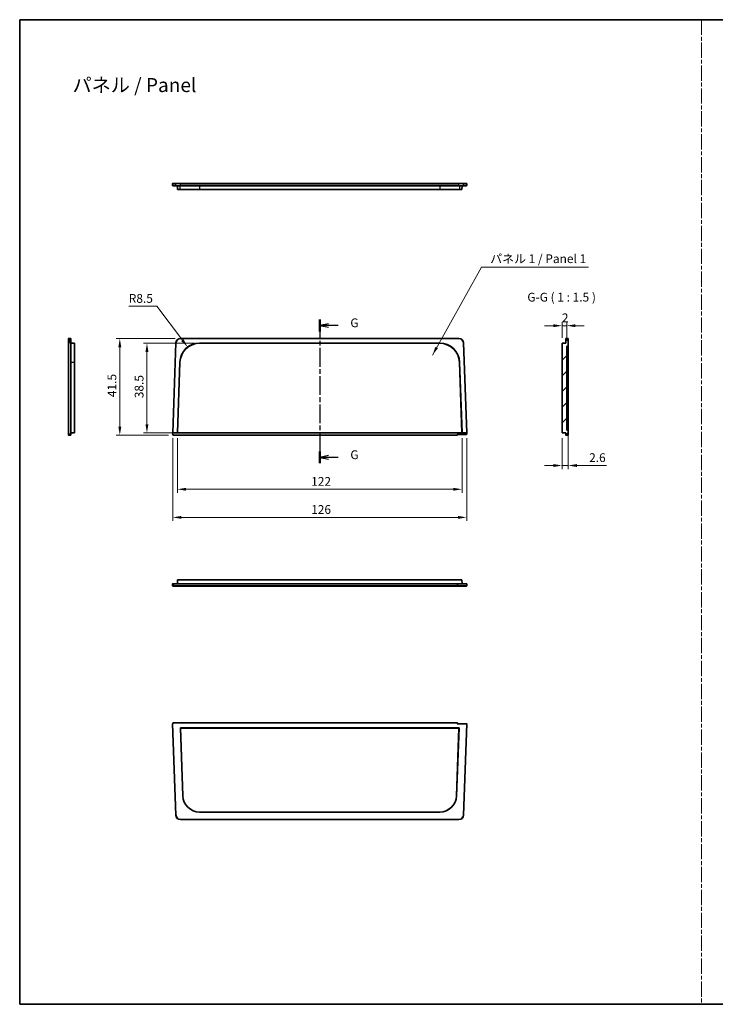
# Model space of a CAD drawing. Units: millimetres. Extents: x 22 to 3580, y 12 to 574.
# Drawn here: x 2993 to 3292, y 16 to 438 of the extents above; entities that cross this region are included whole.
import ezdxf

# ---------------------------------------------------------------- set-up
doc = ezdxf.new("R2010")
doc.units = ezdxf.units.MM
doc.header["$LTSCALE"] = 1.5
doc.linetypes.add('CHAIN', pattern=[0.3543, 0.2362, -0.0295, 0.0591, -0.0295])
doc.layers.get('Defpoints').update_dxf_attribs({"lineweight": 25})
for name, color, linetype, lineweight in [('Border (ISO)', 7, 'Continuous', 35), ('Dimension (ISO)', 7, 'Continuous', 18), ('Hatch (ISO)', 1, 'Continuous', 18), ('Section Line (ISO)', 7, 'CHAIN', 25), ('Sketch Geometry (ISO)', 7, 'Continuous', 18), ('Symbol (ISO)', 7, 'Continuous', 18), ('Visible (ISO)', 7, 'Continuous', 35), ('Visible Narrow (ISO)', 7, 'Continuous', 25)]:
    doc.layers.add(name, color=color, linetype=linetype, lineweight=lineweight)
doc.styles.add('Note Text (TK)', font='txt')
doc.dimstyles.new('Default - Method 1b (TK)', dxfattribs={"dimscale": 1.5, "dimtxt": 2.5, "dimasz": 2.5, "dimexe": 1, "dimexo": 1.5, "dimgap": 1, "dimtad": 1, "dimtoh": 1, "dimrnd": 1e-08, "dimdsep": 46, "dimtxsty": 'Note Text (TK)', "dimcen": 0.09, "dimdle": 5, "dimclrd": 100, "dimclre": 100, "dimclrt": 7, "dimadec": 1, "dimazin": 1, "dimtfac": 1, "dimtmove": 0, "dimatfit": 3, "dimfxl": 1, "dimtolj": 1, "dimlwd": -1, "dimlwe": -1, "dimarcsym": 0})
doc.dimstyles.new('Default - Method 1b (TK)$7', dxfattribs={"dimscale": 1.5, "dimtxt": 2.5, "dimasz": 2.5, "dimexe": 1, "dimexo": 1.5, "dimgap": 1, "dimtad": 1, "dimtoh": 1, "dimrnd": 1e-08, "dimdsep": 46, "dimtxsty": 'Note Text (TK)', "dimcen": 0.09, "dimdle": 5, "dimclrd": 100, "dimclre": 100, "dimclrt": 7, "dimadec": 1, "dimazin": 1, "dimtfac": 1, "dimtmove": 0, "dimatfit": 3, "dimfxl": 1, "dimtolj": 1, "dimlwd": -1, "dimlwe": -1, "dimarcsym": 0})

# ---------------------------------------------------------------- blocks, each defined once
blk = doc.blocks.new('図面枠 tk図枠')
at = {"layer": 'Border (ISO)'}
for p, q in [((14.5, 289), (405.5, 289)), ((14.5, 289), (14.5, 8)), ((405.5, 289), (405.5, 8)), ((14.5, 8), (405.5, 8))]:
    blk.add_line(p, q, dxfattribs=at)
blk = doc.blocks.new('2dTransSection6')
at = {"layer": 'Section Line (ISO)', "linetype": 'CHAIN', "ltscale": 15.18207}
blk.add_line((100.21, 203.45), (100.21, 162.42), dxfattribs=at)
at = {"layer": 'Section Line (ISO)', "linetype": 'Continuous', "lineweight": 50}
for p, q in [((100.21, 203.45), (100.21, 200.07)), ((100.21, 165.8), (100.21, 162.42))]:
    blk.add_line(p, q, dxfattribs=at)
at = {"layer": 'Section Line (ISO)', "linetype": 'Continuous'}
for p, q in [((102.71, 202.26), (100.21, 201.76)), ((102.71, 201.76), (100.21, 201.76)), ((100.21, 201.76), (102.71, 201.26)), ((105.49, 201.76), (102.71, 201.76)), ((102.71, 164.61), (100.21, 164.11)), ((102.71, 164.11), (100.21, 164.11)), ((100.21, 164.11), (102.71, 163.61)), ((105.49, 164.11), (102.71, 164.11))]:
    blk.add_line(p, q, dxfattribs=at)
at = {"layer": 'Section Line (ISO)', "char_height": 2.5, "attachment_point": 7, "style": 'Note Text (TK)'}
for insert in [(108.97, 200.49), (108.97, 162.84)]:
    blk.add_mtext('G', dxfattribs=dict(at, insert=insert))
blk = doc.blocks.new('*D96')
at = {"layer": 'Defpoints', "color": 0}
for p in [(3061.02, 260.58), (3183.02, 260.58), (3183.02, 236.47)]:
    blk.add_point(p, dxfattribs=at)
at = {"layer": 'Dimension (ISO)', "color": 100}
for p, q in [((3061.02, 258.33), (3061.02, 234.97)), ((3183.02, 258.33), (3183.02, 234.97)), ((3064.77, 236.47), (3179.27, 236.47))]:
    blk.add_line(p, q, dxfattribs=at)
for points in [[(3064.77, 237.09), (3064.77, 235.84), (3061.02, 236.47)], [(3179.27, 237.09), (3179.27, 235.84), (3183.02, 236.47)]]:
    blk.add_solid(points, dxfattribs=at)
at = {"layer": 'Dimension (ISO)', "color": 7, "insert": (3118.36, 239.84), "char_height": 3.75, "attachment_point": 4, "style": 'Note Text (TK)'}
blk.add_mtext('\\A1;122', dxfattribs=at)
blk = doc.blocks.new('*D97')
at = {"layer": 'Defpoints', "color": 0}
for p in [(3059.02, 260.58), (3185.02, 260.58), (3185.02, 224.43)]:
    blk.add_point(p, dxfattribs=at)
at = {"layer": 'Dimension (ISO)', "color": 100}
for p, q in [((3059.02, 258.33), (3059.02, 222.93)), ((3185.02, 258.33), (3185.02, 222.93)), ((3062.77, 224.43), (3181.27, 224.43))]:
    blk.add_line(p, q, dxfattribs=at)
for points in [[(3062.77, 225.06), (3062.77, 223.81), (3059.02, 224.43)], [(3181.27, 225.06), (3181.27, 223.81), (3185.02, 224.43)]]:
    blk.add_solid(points, dxfattribs=at)
at = {"layer": 'Dimension (ISO)', "color": 7, "insert": (3118.37, 227.81), "char_height": 3.75, "attachment_point": 4, "style": 'Note Text (TK)'}
blk.add_mtext('\\A1;126', dxfattribs=at)
blk = doc.blocks.new('*D98')
at = {"layer": 'Defpoints', "color": 0}
for p in [(3048, 299.08), (3070.57, 299.08), (3061.02, 260.58)]:
    blk.add_point(p, dxfattribs=at)
at = {"layer": 'Dimension (ISO)', "color": 100}
for p, q in [((3068.32, 299.08), (3046.5, 299.08)), ((3048, 264.33), (3048, 295.33)), ((3058.77, 260.58), (3046.5, 260.58))]:
    blk.add_line(p, q, dxfattribs=at)
for points in [[(3047.37, 295.33), (3048.62, 295.33), (3048, 299.08)], [(3047.37, 264.33), (3048.62, 264.33), (3048, 260.58)]]:
    blk.add_solid(points, dxfattribs=at)
at = {"layer": 'Dimension (ISO)', "color": 7, "insert": (3044.62, 275.46), "char_height": 3.75, "attachment_point": 4, "rotation": 90, "style": 'Note Text (TK)'}
blk.add_mtext('\\A1;38.5', dxfattribs=at)
blk = doc.blocks.new('*D99')
at = {"layer": 'Defpoints', "color": 0}
for p in [(3036.36, 301.08), (3062.36, 301.08), (3059.5, 259.58)]:
    blk.add_point(p, dxfattribs=at)
at = {"layer": 'Dimension (ISO)', "color": 100}
for p, q in [((3060.11, 301.08), (3034.86, 301.08)), ((3036.36, 263.33), (3036.36, 297.33)), ((3057.25, 259.58), (3034.86, 259.58))]:
    blk.add_line(p, q, dxfattribs=at)
for points in [[(3035.74, 297.33), (3036.99, 297.33), (3036.36, 301.08)], [(3035.74, 263.33), (3036.99, 263.33), (3036.36, 259.58)]]:
    blk.add_solid(points, dxfattribs=at)
at = {"layer": 'Dimension (ISO)', "color": 7, "insert": (3032.99, 275.92), "char_height": 3.75, "attachment_point": 4, "rotation": 90, "style": 'Note Text (TK)'}
blk.add_mtext('\\A1;41.5', dxfattribs=at)
blk = doc.blocks.new('*D100')
at = {"layer": 'Defpoints', "color": 0}
for p in [(3065.45, 297.36), (3070.57, 290.58)]:
    blk.add_point(p, dxfattribs=at)
at = {"layer": 'Dimension (ISO)', "color": 100}
for p, q in [((3040.2, 314.82), (3052.24, 314.82)), ((3052.24, 314.82), (3063.18, 300.35))]:
    blk.add_line(p, q, dxfattribs=at)
blk.add_solid([(3063.68, 300.72), (3062.68, 299.97), (3065.45, 297.36)], dxfattribs=at)
at = {"layer": 'Dimension (ISO)', "color": 7, "insert": (3040.2, 318.2), "char_height": 3.75, "attachment_point": 4, "style": 'Note Text (TK)'}
blk.add_mtext('\\A1;R8.5', dxfattribs=at)
blk = doc.blocks.new('*D101')
at = {"layer": 'Defpoints', "color": 0}
for p in [(3227.89, 306.52), (3225.89, 299.02), (3227.89, 297.81)]:
    blk.add_point(p, dxfattribs=at)
at = {"layer": 'Dimension (ISO)', "color": 100}
for p, q in [((3225.89, 301.27), (3225.89, 308.02)), ((3227.89, 300.06), (3227.89, 308.02)), ((3222.14, 306.52), (3218.39, 306.52)), ((3225.89, 306.52), (3227.89, 306.52)), ((3231.64, 306.52), (3235.39, 306.52))]:
    blk.add_line(p, q, dxfattribs=at)
for points in [[(3222.14, 307.15), (3222.14, 305.9), (3225.89, 306.52)], [(3231.64, 307.15), (3231.64, 305.9), (3227.89, 306.52)]]:
    blk.add_solid(points, dxfattribs=at)
at = {"layer": 'Dimension (ISO)', "color": 7, "insert": (3225.8, 309.9), "char_height": 3.75, "attachment_point": 4, "style": 'Note Text (TK)'}
blk.add_mtext('\\A1;2', dxfattribs=at)
blk = doc.blocks.new('*D102')
at = {"layer": 'Defpoints', "color": 0}
for p in [(3228.49, 261.83), (3225.89, 260.59), (3228.49, 246.65)]:
    blk.add_point(p, dxfattribs=at)
at = {"layer": 'Dimension (ISO)', "color": 100}
for p, q in [((3225.89, 258.34), (3225.89, 245.15)), ((3228.49, 259.58), (3228.49, 245.15)), ((3222.14, 246.65), (3218.39, 246.65)), ((3225.89, 246.65), (3228.49, 246.65)), ((3232.24, 246.65), (3244.97, 246.65))]:
    blk.add_line(p, q, dxfattribs=at)
for points in [[(3222.14, 247.27), (3222.14, 246.02), (3225.89, 246.65)], [(3232.24, 247.27), (3232.24, 246.02), (3228.49, 246.65)]]:
    blk.add_solid(points, dxfattribs=at)
at = {"layer": 'Dimension (ISO)', "color": 7, "insert": (3237.49, 250.02), "char_height": 3.75, "attachment_point": 4, "style": 'Note Text (TK)'}
blk.add_mtext('\\A1;2.6', dxfattribs=at)

msp = doc.modelspace()

# ---------------------------------------------------------------- hatches: boundary and pattern name
at = {"layer": 'Hatch (ISO)'}
h = msp.add_hatch(dxfattribs=at)
h.set_pattern_fill('ANSI31', color=256, scale=38.1, style=0)
h.set_pattern_definition([(45, (2971.701, 3.964), (-3.367596, 3.367596), [])])
edge = h.paths.add_edge_path()
edge.add_ellipse((3227.5877, 300.977), major_axis=(0, 0.1), ratio=1, start_angle=0, end_angle=90)
edge.add_line((3227.4877, 300.977), (3227.4877, 299.077))
edge.add_line((3227.4877, 299.077), (3225.8877, 299.0212))
edge.add_line((3225.8877, 299.0212), (3225.8877, 260.591))
edge.add_line((3225.8877, 260.591), (3227.4877, 260.577))
edge.add_line((3227.4877, 260.577), (3227.5193, 259.6735))
edge.add_ellipse((3227.6192, 259.677), major_axis=(-0.0999, -0.0035), ratio=1, start_angle=0, end_angle=88)
edge.add_line((3227.6192, 259.577), (3228.3877, 259.577))
edge.add_ellipse((3228.3877, 259.677), major_axis=(0, -0.1), ratio=1, start_angle=0, end_angle=90)
edge.add_line((3228.4877, 259.677), (3228.4877, 261.827))
edge.add_line((3228.4877, 261.827), (3227.8877, 261.848))
edge.add_line((3227.8877, 261.848), (3227.8877, 297.8061))
edge.add_line((3227.8877, 297.8061), (3228.4877, 297.827))
edge.add_line((3228.4877, 297.827), (3228.4877, 300.977))
edge.add_ellipse((3228.3877, 300.977), major_axis=(0.1, 0), ratio=1, start_angle=0, end_angle=90)
edge.add_line((3228.3877, 301.077), (3227.5877, 301.077))

# ---------------------------------------------------------------- linework, layer by layer
at = {"layer": 'Sketch Geometry (ISO)', "color": 4, "linetype": 'CHAIN', "lineweight": 18, "ltscale": 18.451101}
msp.add_line((3285.7032, 437.5681), (3285.7032, 15.9171), dxfattribs=at)
at = {"layer": 'Visible (ISO)'}
for p, q in [((3059.0045, 367.3875), (3059.0045, 366.605)), ((3059.1045, 367.4875), (3059.1047, 367.4875)), ((3060.4639, 367.4875), (3059.1047, 367.4875)), ((3060.4639, 367.4875), (3062.3628, 367.4875)), ((3181.6828, 367.4875), (3062.3628, 367.4875)), ((3181.6828, 367.4875), (3183.5816, 367.4875)), ((3184.9413, 367.4875), (3183.5816, 367.4875)), ((3185.0413, 366.605), (3185.0413, 367.3875)), ((3059.0339, 366.534), (3059.0509, 366.5169)), ((3059.1216, 366.4875), (3060.4639, 366.4875)), ((3062.3628, 366.4875), (3060.4639, 366.4875)), ((3061.0228, 366.4875), (3061.0792, 364.8875)), ((3061.0792, 364.8875), (3062.1331, 364.8875)), ((3070.5721, 364.8875), (3062.1331, 364.8875)), ((3062.3628, 366.4875), (3181.6828, 366.4875)), ((3070.5721, 364.8875), (3173.4735, 364.8875)), ((3181.9125, 364.8875), (3173.4735, 364.8875)), ((3183.5816, 366.4875), (3181.6828, 366.4875)), ((3181.9125, 364.8875), (3182.9664, 364.8875)), ((3183.0228, 366.4875), (3182.9664, 364.8875)), ((3183.5816, 366.4875), (3184.9239, 366.4875)), ((3184.9947, 366.5169), (3185.0122, 366.5344)), ((3014.3795, 299.1431), (3014.3795, 300.977)), ((3015.2795, 301.077), (3014.4795, 301.077)), ((3015.3795, 300.977), (3015.3795, 299.1431)), ((3181.6828, 301.077), (3062.3628, 301.077)), ((3227.4877, 300.977), (3227.4877, 299.077)), ((3228.3877, 301.077), (3227.5877, 301.077)), ((3228.4877, 297.827), (3228.4877, 300.977)), ((3014.3795, 299.1431), (3014.3795, 260.0909)), ((3015.3795, 260.577), (3015.3795, 299.1431)), ((3015.3795, 299.077), (3016.9795, 299.0212)), ((3016.9795, 299.0212), (3016.9795, 290.8708)), ((3060.364, 299.1466), (3059.0218, 260.5823)), ((3173.4735, 299.077), (3070.5721, 299.077)), ((3070.5721, 299.0212), (3173.4735, 299.0212)), ((3185.0238, 260.5823), (3183.6816, 299.1466)), ((3227.4877, 299.077), (3225.8877, 299.0212)), ((3225.8877, 299.0212), (3225.8877, 260.591)), ((3227.8877, 297.8061), (3228.4877, 297.827)), ((3227.8877, 261.848), (3227.8877, 297.8061)), ((3228.4877, 297.827), (3228.4877, 290.8292)), ((3016.9795, 260.591), (3016.9795, 290.8708)), ((3062.0772, 290.8727), (3061.0228, 260.577)), ((3061.0792, 260.591), (3062.1331, 290.8708)), ((3181.9125, 290.8708), (3182.9664, 260.591)), ((3183.0228, 260.577), (3181.9683, 290.8727)), ((3228.4877, 290.8292), (3228.4877, 261.827)), ((3228.4877, 261.827), (3227.8877, 261.848)), ((3228.4877, 259.677), (3228.4877, 261.827)), ((3014.3795, 259.677), (3014.3795, 260.0909)), ((3014.4795, 259.577), (3015.248, 259.577)), ((3015.3624, 260.0875), (3015.3479, 259.6735)), ((3015.3624, 260.0875), (3015.3795, 260.577)), ((3015.3795, 260.577), (3016.9795, 260.591)), ((3059.0218, 260.5823), (3059.0048, 260.0944)), ((3059.1216, 260.577), (3059.1218, 260.577)), ((3059.1218, 260.577), (3061.0228, 260.577)), ((3059.5045, 259.577), (3180.9588, 259.577)), ((3061.0228, 260.577), (3061.0792, 260.591)), ((3061.0228, 260.577), (3183.0228, 260.577)), ((3182.9664, 260.591), (3061.0792, 260.591)), ((3181.0587, 259.977), (3184.9413, 259.977)), ((3181.0588, 259.677), (3181.0588, 259.977)), ((3183.0228, 260.577), (3182.9664, 260.591)), ((3183.0228, 260.577), (3184.9238, 260.577)), ((3184.9238, 260.577), (3184.9239, 260.577)), ((3185.0413, 260.0805), (3185.0238, 260.5823)), ((3225.8877, 260.591), (3227.4877, 260.577)), ((3227.4877, 260.577), (3227.5193, 259.6735)), ((3227.6192, 259.577), (3228.3877, 259.577)), ((3059.0045, 195.1501), (3059.0045, 195.9326)), ((3059.0339, 196.0036), (3059.0509, 196.0207)), ((3059.5045, 195.0501), (3059.1045, 195.0501)), ((3059.1216, 196.0501), (3059.1218, 196.0501)), ((3059.1218, 196.0501), (3061.0228, 196.0501)), ((3059.5045, 195.0501), (3180.9588, 195.0501)), ((3061.0228, 196.0501), (3061.0792, 197.6501)), ((3061.0228, 196.0501), (3183.0228, 196.0501)), ((3182.9664, 197.6501), (3061.0792, 197.6501)), ((3180.9588, 195.0501), (3184.9413, 195.0501)), ((3181.0588, 195.9186), (3181.0588, 195.9291)), ((3181.0588, 195.1501), (3181.0588, 195.9186)), ((3183.0228, 196.0501), (3182.9664, 197.6501)), ((3183.0228, 196.0501), (3184.9238, 196.0501)), ((3184.9238, 196.0501), (3184.9239, 196.0501)), ((3184.9947, 196.0207), (3185.0122, 196.0032)), ((3185.0413, 195.9326), (3185.0413, 195.1501)), ((3059.0048, 135.9795), (3060.364, 96.9274)), ((3180.9588, 136.4969), (3059.5045, 136.4969)), ((3181.0588, 136.0969), (3180.9588, 135.9969)), ((3181.0588, 136.0969), (3181.0588, 136.3969)), ((3184.9413, 136.0969), (3181.0588, 136.0969)), ((3183.6816, 96.9274), (3185.0413, 135.9935)), ((3062.317, 134.2469), (3181.7285, 134.2469)), ((3062.317, 134.2469), (3062.3387, 134.226)), ((3063.3265, 105.2447), (3062.317, 134.2469)), ((3181.7068, 134.226), (3062.3387, 134.226)), ((3062.3387, 134.226), (3063.3474, 105.2455)), ((3180.6982, 105.2455), (3181.7068, 134.226)), ((3181.7285, 134.2469), (3180.7191, 105.2447)), ((3181.7285, 134.2469), (3181.7068, 134.226)), ((3070.5721, 98.2679), (3173.4735, 98.2679)), ((3173.4735, 98.2469), (3070.5721, 98.2469)), ((3062.3628, 94.9969), (3181.6828, 94.9969))]:
    msp.add_line(p, q, dxfattribs=at)
for centre, radius, start, end in [((3059.1045, 367.3875), 0.1, 90, 180), ((3184.9413, 367.3875), 0.1, 0, 90), ((3184.9413, 366.605), 0.1, 315.094971, 0), ((3014.4795, 300.977), 0.1, 90, 180), ((3015.2795, 300.977), 0.1, 0, 90), ((3062.3628, 299.077), 2, 90, 178.006614), ((3181.6828, 299.077), 2, 1.993386, 90), ((3227.5877, 300.977), 0.1, 90, 180), ((3228.3877, 300.977), 0.1, 0, 90), ((3070.5721, 290.577), 8.5, 90, 178.006614), ((3070.5721, 290.577), 8.4441, 90, 178.006614), ((3173.4735, 290.577), 8.5, 1.993386, 90), ((3173.4735, 290.577), 8.4441, 1.993386, 90), ((3014.4795, 259.677), 0.1, 180, 270), ((3015.248, 259.677), 0.1, 270, 358), ((3059.5045, 260.077), 0.5, 178.006614, 270), ((3180.9588, 259.677), 0.1, 270, 0), ((3184.9413, 260.077), 0.1, 270, 1.993386), ((3227.6192, 259.677), 0.1, 182, 270), ((3228.3877, 259.677), 0.1, 270, 0), ((3059.1045, 195.1501), 0.1, 180, 270), ((3180.9588, 195.1501), 0.1, 270, 0), ((3184.9413, 195.1501), 0.1, 270, 0), ((3184.9413, 195.9326), 0.1, 0, 44.905029), ((3059.5045, 135.9969), 0.5, 90, 181.993386), ((3180.9588, 136.3969), 0.1, 0, 90), ((3184.9413, 135.9969), 0.1, 358.006614, 90), ((3070.5721, 105.4969), 7.25, 181.993386, 270), ((3070.5721, 105.4969), 7.229, 181.993386, 270), ((3173.4735, 105.4969), 7.229, 270, 358.006614), ((3173.4735, 105.4969), 7.25, 270, 358.006614), ((3062.3628, 96.9969), 2, 181.993386, 270), ((3181.6828, 96.9969), 2, 270, 358.006614)]:
    msp.add_arc(centre, radius, start, end, dxfattribs=at)
for centre, major_axis, ratio, start_param, end_param in [((3059.1217, 366.5875), (0.0383, 0.0924), 0.99914313, 1.96402079, 3.53481702), ((3184.9239, 366.5875), (-0.0383, 0.0924), 0.99914313, 2.74836828, 4.31916452), ((3015.2795, 260.5788), (0.1, -0.0017), 0.03477355, 0.00060697, 1.57140321), ((3059.1217, 260.5788), (0.0999, -0.0035), 0.01744451, 3.14159275, 4.71238898), ((3180.9588, 260.077), (0.1, -0.1), 0.01745506, 4.72984227, 6.26573201), ((3184.9239, 260.5788), (-0.0999, -0.0035), 0.01744451, 1.57079633, 3.14159232), ((3059.1217, 195.9501), (0.0383, -0.0924), 0.99914313, 2.74836828, 3.53481702), ((3180.9588, 195.9326), (-0.0719, 0.0719), 0.96568877, 3.94444411, 5.48033385), ((3180.9588, 195.9291), (0, 0.1001), 0.99939083, 4.71238898, 4.74729557), ((3184.9239, 195.9501), (-0.0383, -0.0924), 0.99914313, 2.74836828, 3.53481702)]:
    msp.add_ellipse(centre, major_axis=major_axis, ratio=ratio, start_param=start_param, end_param=end_param, dxfattribs=at)
for points in [[(3059.0339, 366.534), (3059.0315, 366.5364), (3059.029, 366.5391), (3059.0239, 366.5455), (3059.0213, 366.5492), (3059.0162, 366.5577), (3059.0138, 366.5625), (3059.0095, 366.5732), (3059.0077, 366.5791), (3059.0052, 366.5917), (3059.0045, 366.5984), (3059.0045, 366.605)], [(3059.0339, 196.0036), (3059.0315, 196.0013), (3059.029, 195.9985), (3059.0239, 195.9921), (3059.0213, 195.9884), (3059.0162, 195.9799), (3059.0138, 195.9751), (3059.0095, 195.9644), (3059.0077, 195.9585), (3059.0052, 195.9459), (3059.0045, 195.9392), (3059.0045, 195.9326)]]:
    msp.add_open_spline(points, degree=3, knots=[-1.6055874775, -1.6055874775, -1.6055874775, -1.6055874775, -1.5986292473, -1.5986292473, -1.5916710172, -1.5916710172, -1.5847127871, -1.5847127871, -1.5777545569, -1.5777545569, -1.5707963268, -1.5707963268, -1.5707963268, -1.5707963268], dxfattribs=at)
at = {"layer": 'Visible Narrow (ISO)'}
for p, q in [((3059.0048, 367.3875), (3059.0045, 367.3875)), ((3059.0048, 367.3875), (3060.364, 367.3875)), ((3059.0048, 366.6046), (3059.0048, 367.3875)), ((3062.3628, 367.3875), (3060.364, 367.3875)), ((3060.364, 366.5875), (3060.364, 367.3875)), ((3062.3628, 367.4875), (3062.3628, 367.3875)), ((3062.3628, 367.3875), (3181.6828, 367.3875)), ((3062.3628, 366.5875), (3062.3628, 367.3875)), ((3181.6828, 367.4875), (3181.6828, 367.3875)), ((3183.6816, 367.3875), (3181.6828, 367.3875)), ((3181.6828, 366.5875), (3181.6828, 367.3875)), ((3183.6816, 367.3875), (3185.0413, 367.3875)), ((3183.6816, 366.5875), (3183.6816, 367.3875)), ((3185.0413, 367.3875), (3185.0413, 367.3875)), ((3185.0413, 367.3875), (3185.0413, 366.605)), ((3059.0218, 366.5875), (3059.0048, 366.6046)), ((3060.364, 366.5875), (3059.0218, 366.5875)), ((3060.364, 366.5875), (3062.3628, 366.5875)), ((3062.0772, 366.4875), (3062.1331, 364.8875)), ((3062.3628, 366.5875), (3062.3628, 366.4875)), ((3181.6828, 366.5875), (3062.3628, 366.5875)), ((3070.5721, 366.4875), (3070.5721, 364.8875)), ((3173.4735, 366.4875), (3173.4735, 364.8875)), ((3181.6828, 366.5875), (3181.6828, 366.4875)), ((3181.6828, 366.5875), (3183.6816, 366.5875)), ((3181.9683, 366.4875), (3181.9125, 364.8875)), ((3185.0238, 366.5875), (3183.6816, 366.5875)), ((3185.0413, 366.605), (3185.0238, 366.5875)), ((3185.0413, 366.605), (3185.0413, 366.605)), ((3014.4795, 301.077), (3014.4795, 299.1466)), ((3015.2795, 299.1466), (3015.2795, 301.077)), ((3062.3628, 301.077), (3062.3628, 300.977)), ((3062.3628, 300.977), (3181.6828, 300.977)), ((3181.6828, 301.077), (3181.6828, 300.977)), ((3014.4795, 260.0944), (3014.4795, 299.1466)), ((3015.2795, 299.1466), (3014.4795, 299.1466)), ((3015.2795, 299.1466), (3015.2795, 260.5823)), ((3059.1216, 260.577), (3060.4639, 299.1431)), ((3060.364, 299.1466), (3060.4639, 299.1431)), ((3070.5721, 299.077), (3070.5721, 299.0212)), ((3173.4735, 299.077), (3173.4735, 299.0212)), ((3183.6816, 299.1466), (3183.5816, 299.1431)), ((3183.5816, 299.1431), (3184.9239, 260.577)), ((3015.3795, 290.8727), (3016.9795, 290.8708)), ((3062.0772, 290.8727), (3062.1331, 290.8708)), ((3181.9683, 290.8727), (3181.9125, 290.8708)), ((3014.4795, 260.0944), (3014.4795, 259.577)), ((3015.2624, 260.0944), (3014.4795, 260.0944)), ((3015.248, 259.577), (3015.2624, 260.0944)), ((3015.2795, 260.5823), (3015.2624, 260.0944)), ((3059.1047, 260.0875), (3059.1218, 260.577)), ((3180.9588, 259.6735), (3059.5045, 259.6735)), ((3059.5045, 259.577), (3059.5045, 259.6735)), ((3180.9588, 260.0735), (3180.9588, 259.6735)), ((3184.9413, 260.0735), (3180.9588, 260.0735)), ((3180.9588, 259.577), (3180.9588, 259.6735)), ((3184.9238, 260.577), (3184.9413, 260.0735)), ((3184.9413, 260.0735), (3184.9413, 259.977)), ((3059.0045, 195.1501), (3059.5045, 195.1501)), ((3059.1047, 196.033), (3059.1218, 196.0501)), ((3180.9588, 196.0185), (3059.5045, 196.0185)), ((3059.5045, 195.9186), (3059.5045, 196.0185)), ((3059.5045, 195.9186), (3180.9588, 195.9186)), ((3059.5045, 195.1501), (3059.5045, 195.9186)), ((3180.9588, 195.1501), (3059.5045, 195.1501)), ((3059.5045, 195.0501), (3059.5045, 195.1501)), ((3180.9588, 196.0325), (3180.9588, 196.0185)), ((3184.9413, 196.0325), (3180.9588, 196.0325)), ((3180.9588, 195.9186), (3180.9588, 196.0185)), ((3180.9588, 195.9186), (3181.0588, 195.9186)), ((3180.9588, 195.9186), (3180.9588, 195.1501)), ((3181.0588, 195.1501), (3180.9588, 195.1501)), ((3180.9588, 195.0501), (3180.9588, 195.1501)), ((3181.0587, 195.9326), (3184.9413, 195.9326)), ((3184.9413, 195.1501), (3181.0588, 195.1501)), ((3184.9238, 196.0501), (3184.9413, 196.0325)), ((3184.9413, 196.0325), (3184.9413, 195.9326)), ((3184.9413, 195.9326), (3185.0413, 195.9326)), ((3184.9413, 195.9326), (3184.9413, 195.1501)), ((3185.0413, 195.1501), (3184.9413, 195.1501)), ((3184.9413, 195.1501), (3184.9413, 195.0501)), ((3059.0048, 135.9795), (3059.1047, 135.983)), ((3060.4639, 96.9308), (3059.1047, 135.983)), ((3059.5045, 136.3969), (3059.5045, 136.4969)), ((3059.5045, 136.3969), (3180.9588, 136.3969)), ((3180.9588, 136.3969), (3180.9588, 136.4969)), ((3180.9588, 136.3969), (3181.0588, 136.3969)), ((3180.9588, 136.3969), (3180.9588, 135.9969)), ((3180.9588, 135.9969), (3184.9413, 135.9969)), ((3184.9413, 135.9969), (3183.5816, 96.9308)), ((3184.9413, 136.0969), (3184.9413, 135.9969)), ((3185.0413, 135.9935), (3184.9413, 135.9969)), ((3063.3265, 105.2447), (3063.3474, 105.2455)), ((3180.7191, 105.2447), (3180.6982, 105.2455)), ((3070.5721, 98.2469), (3070.5721, 98.2679)), ((3173.4735, 98.2469), (3173.4735, 98.2679)), ((3060.4639, 96.9308), (3060.364, 96.9274)), ((3181.6828, 95.0969), (3062.3628, 95.0969)), ((3062.3628, 95.0969), (3062.3628, 94.9969)), ((3181.6828, 95.0969), (3181.6828, 94.9969)), ((3183.5816, 96.9308), (3183.6816, 96.9274))]:
    msp.add_line(p, q, dxfattribs=at)
for centre, radius, start, end in [((3062.3628, 299.077), 1.9, 90, 178.006614), ((3181.6828, 299.077), 1.9, 1.993386, 90), ((3059.5045, 260.0735), 0.4, 178.006614, 270), ((3059.5045, 135.9969), 0.4, 90, 181.993386), ((3062.3628, 96.9969), 1.9, 181.993386, 270), ((3181.6828, 96.9969), 1.9, 270, 358.006614)]:
    msp.add_arc(centre, radius, start, end, dxfattribs=at)
for centre, major_axis, ratio, start_param, end_param in [((3059.1047, 367.3875), (0, 0.1), 0.99939485, 0, 1.57079633), ((3060.4639, 367.3875), (0, 0.1), 0.99939485, 0, 1.57079633), ((3183.5816, 367.3875), (0, 0.1), 0.99939485, 4.71238898, 6.28318531), ((3184.9413, 367.3875), (0, 0.1), 0.99939485, 4.71238898, 6.28318531), ((3059.5045, 366.605), (0.5, 0), 0.02793662, 3.14159265, 3.1763838), ((3059.1047, 366.6046), (-0.0708, -0.0706), 0.99878678, 5.49883772, 6.28318531), ((3060.4639, 366.5875), (0, -0.1), 0.99939485, 4.71238898, 6.28318531), ((3183.5816, 366.5875), (0, -0.1), 0.99939485, 0, 1.57079633), ((3184.9413, 366.605), (0.0708, -0.0706), 0.99878678, 0, 0.78434758), ((3014.4795, 299.1431), (-0.1, 0), 0.03478413, 4.71238898, 6.28318531), ((3015.2795, 299.1431), (0.1, 0), 0.03478413, 0, 1.57079633), ((3014.4795, 260.0909), (-0.1, 0), 0.03478413, 4.71238898, 6.28318531), ((3015.2624, 260.0909), (0.0999, -0.0035), 0.03476297, 0, 1.57201028), ((3059.1047, 260.0909), (-0.0999, 0.0035), 0.0348784, 0, 1.57201028), ((3180.9588, 259.677), (0.1, 0), 0.0348995, 4.71238898, 6.28318531), ((3184.9413, 260.077), (0.0999, 0.0035), 0.0348784, 4.71117503, 6.28318531), ((3059.5045, 195.9326), (0.5, 0), 0.02793662, 3.14159265, 4.71238898), ((3059.1047, 195.9331), (-0.0708, 0.0706), 0.99878678, 5.49552262, 6.28318531), ((3059.5045, 196.0325), (-0.4, 0), 0.03492077, 6.24839416, 7.85398163), ((3180.9588, 195.9186), (0.1, 0), 0.99939083, 0, 1.57079633), ((3184.9413, 195.9326), (0.0708, 0.0706), 0.99878678, 0, 0.78766269)]:
    msp.add_ellipse(centre, major_axis=major_axis, ratio=ratio, start_param=start_param, end_param=end_param, dxfattribs=at)

# ---------------------------------------------------------------- block references
at = {"xscale": 1.5, "yscale": 1.5, "zscale": 1.5}
msp.add_blockref('図面枠 tk図枠', (2971.7009, 3.9638), dxfattribs=at)
at = {"layer": 'Section Line (ISO)', "xscale": 1.5, "yscale": 1.5, "zscale": 1.5}
msp.add_blockref('2dTransSection6', (2971.7009, 3.9638), dxfattribs=at)

# ---------------------------------------------------------------- texts
at = {"layer": 'Symbol (ISO)', "color": 7, "line_spacing_factor": 1.5, "style": 'Note Text (TK)'}
for s, insert, char_height, width, attachment_point in [('{\\fＭＳ Ｐゴシック|b0|i0;\\H6.0000;パネル / Panel}', (3016.1125, 409.5765), 6, 56.982454, 4), ('{パネル 1 / Panel 1}', (3195.0888, 332.162), 3.75, 44.649124, 7)]:
    msp.add_mtext(s, dxfattribs=dict(at, insert=insert, char_height=char_height, width=width, attachment_point=attachment_point))
at = {"layer": 'Symbol (ISO)', "color": 7, "insert": (3211.0147, 315.702), "char_height": 3.75, "attachment_point": 7, "style": 'Note Text (TK)'}
msp.add_mtext('G-G ( 1 : 1.5 )', dxfattribs=at)

# ---------------------------------------------------------------- dimensions: what is measured, and where the dimension line sits
at = {"layer": 'Dimension (ISO)', "color": 100}
dim = msp.add_radius_dim(center=(3070.5721, 290.577), mpoint=(3065.4453, 297.3569), dimstyle='Default - Method 1b (TK)', override={"dimtih": 1, "dimdec": 2, "dimcen": 0, "dimtp": 0, "dimtm": 0, "dimtdec": 2, "dimtofl": 0}, dxfattribs=at)
dim.commit()
dim.dimension.update_dxf_attribs({"geometry": '*D100', "text_midpoint": (3044.8272, 314.821), "dimtype": 164})
for base, p1, p2, angle, override, picture, middle in [((3227.8877, 306.5212), (3225.8877, 299.0212), (3227.8877, 297.8061), 180, {"dimtoh": 0, "dimdec": 2, "dimtp": 0, "dimtm": 0, "dimtdec": 2, "dimtofl": 1, "dimatfit": 1}, '*D101', (3226.8877, 306.5212)), ((3036.3616, 301.077), (3059.5045, 259.577), (3062.3628, 301.077), 270, {"dimtoh": 0, "dimdec": 2, "dimtp": 0, "dimtm": 0, "dimtdec": 2, "dimtofl": 0, "dimatfit": 1}, '*D99', (3036.3616, 280.327)), ((3047.9972, 299.077), (3061.0228, 260.577), (3070.5721, 299.077), 90, {"dimtoh": 0, "dimdec": 2, "dimtp": 0, "dimtm": 0, "dimtdec": 2, "dimtofl": 0, "dimatfit": 1}, '*D98', (3047.9972, 279.827)), ((3228.4877, 246.6498), (3225.8877, 260.591), (3228.4877, 261.827), 180, {"dimtoh": 0, "dimdec": 2, "dimtp": 0, "dimtm": 0, "dimtdec": 2, "dimtofl": 1, "dimatfit": 1}, '*D102', (3240.4813, 246.6498)), ((3185.0238, 224.4315), (3059.0218, 260.5823), (3185.0238, 260.5823), 180, {"dimtoh": 0, "dimdec": 2, "dimtp": 0, "dimtm": 0, "dimtdec": 2, "dimtofl": 0, "dimatfit": 1}, '*D97', (3122.0228, 224.4315)), ((3183.0228, 236.4678), (3061.0228, 260.577), (3183.0228, 260.577), 180, {"dimtoh": 0, "dimdec": 2, "dimtp": 0, "dimtm": 0, "dimtdec": 2, "dimtofl": 0, "dimatfit": 1}, '*D96', (3122.0228, 236.4678))]:
    dim = msp.add_linear_dim(base=base, p1=p1, p2=p2, angle=angle, dimstyle='Default - Method 1b (TK)', override=override, dxfattribs=at)
    dim.commit()
    dim.dimension.update_dxf_attribs({"geometry": picture, "text_midpoint": middle, "dimtype": 160})

# ---------------------------------------------------------------- leaders
at = {"layer": 'Symbol (ISO)', "color": 100, "annotation_type": 0, "has_hookline": 1, "hookline_direction": 0, "text_width": 42.081}
msp.add_leader([(3170.3349, 293.9072), (3191.3388, 331.537), (3195.0888, 331.537)], dimstyle='Default - Method 1b (TK)$7', override={"dimgap": 0, "dimtad": 1}, dxfattribs=at)

doc.saveas('drawing.dxf')
